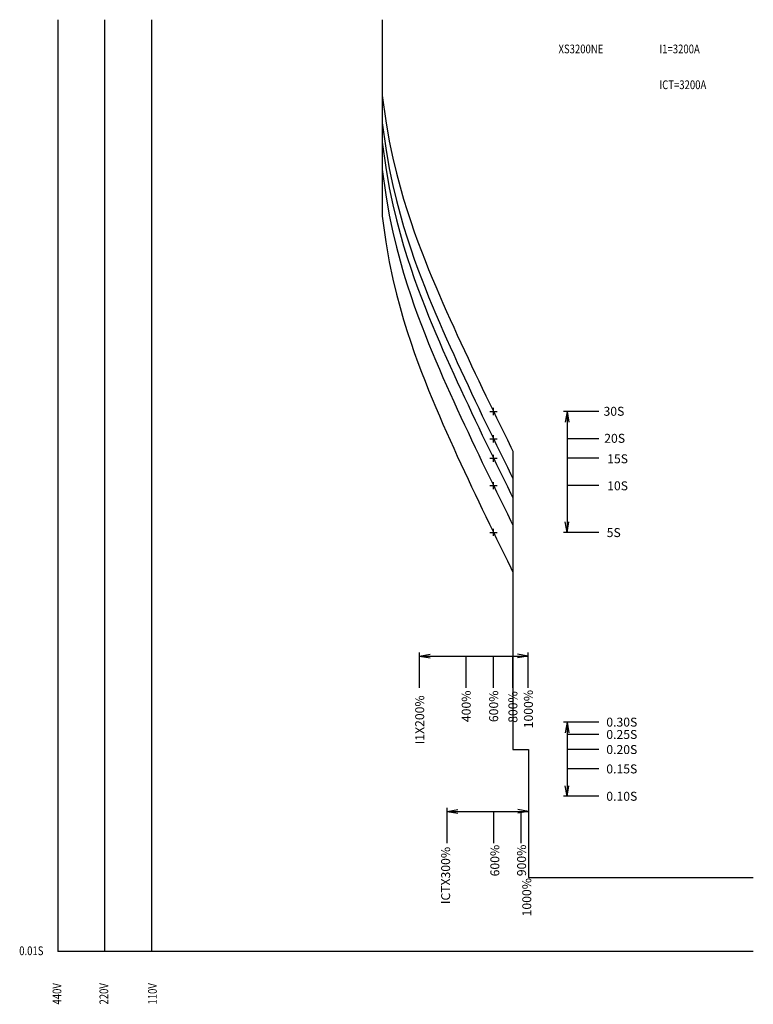
# Model space of a CAD drawing. Extents: x -3 to 202, y 36 to 311.
import ezdxf
from ezdxf.enums import TextEntityAlignment as Align

# ---------------------------------------------------------------- set-up
doc = ezdxf.new("R2010")
doc.units = 0
doc.header["$MEASUREMENT"] = 0
doc.header["$PDMODE"] = 2
doc.header["$PDSIZE"] = -1
for name, color, linetype in [('L0_', 7, 'CONTINUOUS'), ('L220_', 7, 'CONTINUOUS'), ('VPORT-BORDERS', 7, 'CONTINUOUS'), ('レイヤー_5', 2, 'CONTINUOUS')]:
    doc.layers.add(name, color=color, linetype=linetype)
doc.styles.add('STD', font='romans.shx', dxfattribs={"bigfont": 'bigfont.shx'})

msp = doc.modelspace()

# ---------------------------------------------------------------- linework, layer by layer
at = {"layer": 'L0_', "color": 2, "linetype": 'Continuous'}
for p, q in [((135.08, 190.83), (135.08, 107.46)), ((135.08, 107.46), (139.38, 107.46)), ((139.38, 107.46), (139.38, 71.71)), ((139.38, 71.71), (202.24, 71.71))]:
    msp.add_line(p, q, dxfattribs=at)
for points in [[(98.52, 311.4, 0), (98.52, 256.48, 0), (99.52, 249.36, 0), (100.52, 243.7, 0), (101.52, 238.93, 0), (102.52, 234.74, 0), (103.52, 230.97, 0), (104.52, 227.51, 0), (105.52, 224.28, 0), (106.52, 221.25, 0), (107.52, 218.36, 0), (108.52, 215.6, 0), (109.52, 212.94, 0), (110.52, 210.36, 0), (111.52, 207.86, 0), (112.52, 205.42, 0), (113.52, 203.03, 0), (114.52, 200.69, 0), (115.52, 198.39, 0), (116.52, 196.12, 0), (117.52, 193.88, 0), (118.52, 191.67, 0), (119.52, 189.48, 0), (120.52, 187.31, 0), (121.52, 185.16, 0), (122.52, 183.03, 0), (123.52, 180.91, 0), (124.52, 178.8, 0), (125.52, 176.71, 0), (126.52, 174.62, 0), (127.52, 172.55, 0), (128.52, 170.48, 0), (129.52, 168.42, 0), (130.52, 166.36, 0), (131.52, 164.31, 0), (132.52, 162.27, 0), (133.52, 160.23, 0), (134.52, 158.19, 0), (135.08, 157.06, 0)], [(98.52, 311.4, 0), (98.52, 269.54, 0), (99.52, 262.42, 0), (100.52, 256.77, 0), (101.52, 251.99, 0), (102.52, 247.81, 0), (103.52, 244.04, 0), (104.52, 240.57, 0), (105.52, 237.35, 0), (106.52, 234.31, 0), (107.52, 231.43, 0), (108.52, 228.66, 0), (109.52, 226, 0), (110.52, 223.43, 0), (111.52, 220.92, 0), (112.52, 218.48, 0), (113.52, 216.09, 0), (114.52, 213.75, 0), (115.52, 211.45, 0), (116.52, 209.18, 0), (117.52, 206.94, 0), (118.52, 204.73, 0), (119.52, 202.55, 0), (120.52, 200.38, 0), (121.52, 198.23, 0), (122.52, 196.1, 0), (123.52, 193.98, 0), (124.52, 191.87, 0), (125.52, 189.77, 0), (126.52, 187.69, 0), (127.52, 185.61, 0), (128.52, 183.54, 0), (129.52, 181.48, 0), (130.52, 179.43, 0), (131.52, 177.38, 0), (132.52, 175.33, 0), (133.52, 173.29, 0), (134.52, 171.26, 0), (135.08, 170.12, 0)], [(98.52, 311.4, 0), (98.52, 277.18, 0), (99.52, 270.06, 0), (100.52, 264.41, 0), (101.52, 259.64, 0), (102.52, 255.45, 0), (103.52, 251.68, 0), (104.52, 248.22, 0), (105.52, 244.99, 0), (106.52, 241.95, 0), (107.52, 239.07, 0), (108.52, 236.3, 0), (109.52, 233.64, 0), (110.52, 231.07, 0), (111.52, 228.57, 0), (112.52, 226.13, 0), (113.52, 223.74, 0), (114.52, 221.4, 0), (115.52, 219.09, 0), (116.52, 216.82, 0), (117.52, 214.59, 0), (118.52, 212.38, 0), (119.52, 210.19, 0), (120.52, 208.02, 0), (121.52, 205.87, 0), (122.52, 203.74, 0), (123.52, 201.62, 0), (124.52, 199.51, 0), (125.52, 197.42, 0), (126.52, 195.33, 0), (127.52, 193.25, 0), (128.52, 191.19, 0), (129.52, 189.13, 0), (130.52, 187.07, 0), (131.52, 185.02, 0), (132.52, 182.98, 0), (133.52, 180.94, 0), (134.52, 178.9, 0), (135.08, 177.76, 0)], [(98.52, 311.4, 0), (98.52, 282.61, 0), (99.52, 275.49, 0), (100.52, 269.83, 0), (101.52, 265.06, 0), (102.52, 260.87, 0), (103.52, 257.1, 0), (104.52, 253.64, 0), (105.52, 250.41, 0), (106.52, 247.38, 0), (107.52, 244.49, 0), (108.52, 241.73, 0), (109.52, 239.07, 0), (110.52, 236.49, 0), (111.52, 233.99, 0), (112.52, 231.55, 0), (113.52, 229.16, 0), (114.52, 226.82, 0), (115.52, 224.51, 0), (116.52, 222.25, 0), (117.52, 220.01, 0), (118.52, 217.8, 0), (119.52, 215.61, 0), (120.52, 213.44, 0), (121.52, 211.29, 0), (122.52, 209.16, 0), (123.52, 207.04, 0), (124.52, 204.93, 0), (125.52, 202.84, 0), (126.52, 200.75, 0), (127.52, 198.68, 0), (128.52, 196.61, 0), (129.52, 194.55, 0), (130.52, 192.49, 0), (131.52, 190.44, 0), (132.52, 188.4, 0), (133.52, 186.36, 0), (134.52, 184.32, 0), (135.08, 183.19, 0)], [(98.52, 311.4, 0), (98.52, 290.25, 0), (99.52, 283.13, 0), (100.52, 277.47, 0), (101.52, 272.7, 0), (102.52, 268.51, 0), (103.52, 264.74, 0), (104.52, 261.28, 0), (105.52, 258.06, 0), (106.52, 255.02, 0), (107.52, 252.13, 0), (108.52, 249.37, 0), (109.52, 246.71, 0), (110.52, 244.13, 0), (111.52, 241.63, 0), (112.52, 239.19, 0), (113.52, 236.8, 0), (114.52, 234.46, 0), (115.52, 232.16, 0), (116.52, 229.89, 0), (117.52, 227.65, 0), (118.52, 225.44, 0), (119.52, 223.25, 0), (120.52, 221.08, 0), (121.52, 218.94, 0), (122.52, 216.8, 0), (123.52, 214.68, 0), (124.52, 212.58, 0), (125.52, 210.48, 0), (126.52, 208.4, 0), (127.52, 206.32, 0), (128.52, 204.25, 0), (129.52, 202.19, 0), (130.52, 200.13, 0), (131.52, 198.09, 0), (132.52, 196.04, 0), (133.52, 194, 0), (134.52, 191.97, 0), (135.08, 190.83, 0)]]:
    msp.add_polyline3d(points, dxfattribs=at)
at = {"layer": 'L220_', "color": 1, "linetype": 'Continuous'}
for p, q in [((159.06, 201.91), (149.2, 201.91)), ((150.2, 201.91), (149.68, 198.95)), ((150.2, 201.91), (150.72, 198.95)), ((150.2, 201.91), (150.2, 168.13)), ((159.06, 194.26), (150.2, 194.26)), ((159.06, 188.84), (150.2, 188.84)), ((159.06, 181.2), (150.2, 181.2)), ((150.2, 168.13), (149.68, 171.09)), ((150.2, 168.13), (149.68, 171.09)), ((150.2, 168.13), (150.72, 171.09)), ((159.06, 168.13), (149.2, 168.13)), ((108.95, 124.74), (108.95, 134.59)), ((108.95, 133.59), (111.91, 134.12)), ((108.95, 133.59), (111.91, 133.07)), ((108.95, 133.59), (139.29, 133.59)), ((122.02, 124.74), (122.02, 133.59)), ((129.66, 124.74), (129.66, 133.59)), ((135.08, 124.74), (135.08, 133.59)), ((139.29, 133.59), (136.33, 134.12)), ((139.29, 133.59), (136.33, 133.07)), ((139.29, 124.74), (139.29, 134.59)), ((159.06, 115.11), (149.2, 115.11)), ((150.2, 115.11), (149.68, 112.15)), ((150.2, 115.11), (150.72, 112.15)), ((150.2, 115.11), (150.2, 94.4)), ((159.06, 111.67), (150.2, 111.67)), ((159.06, 107.46), (150.2, 107.46)), ((159.06, 102.04), (150.2, 102.04)), ((150.2, 94.4), (149.68, 97.35)), ((150.2, 94.4), (149.68, 97.35)), ((150.2, 94.4), (150.72, 97.35)), ((159.06, 94.4), (149.2, 94.4)), ((116.69, 81.34), (116.69, 91.19)), ((116.69, 90.19), (119.65, 90.72)), ((116.69, 90.19), (119.65, 89.67)), ((116.69, 90.19), (139.38, 90.19)), ((129.76, 81.34), (129.76, 90.19)), ((139.38, 90.19), (136.43, 90.72)), ((139.38, 90.19), (136.43, 89.67)), ((137.4, 81.34), (137.4, 90.19))]:
    msp.add_line(p, q, dxfattribs=at)
for p in [(129.66, 201.91), (129.66, 194.26), (129.66, 188.84), (129.66, 181.2), (129.66, 168.13)]:
    msp.add_point(p, dxfattribs=at)
at = {"layer": 'VPORT-BORDERS', "color": 7}
for p, q in [((7.88, 311.4), (7.88, 51)), ((20.98, 311.4), (20.98, 51)), ((34.08, 311.4), (34.08, 51)), ((202.22, 51), (7.88, 51))]:
    msp.add_line(p, q, dxfattribs=at)

# ---------------------------------------------------------------- texts
at = {"layer": 'L220_', "color": 1, "linetype": 'Continuous'}
for s, p in [('30S', (160.39, 200.73)), ('20S', (160.59, 193.17)), ('15S', (161.41, 187.45)), ('10S', (161.41, 179.9)), ('5S', (161.27, 166.83)), ('0.30S', (161.17, 113.86)), ('0.25S', (161.17, 110.42)), ('0.20S', (161.17, 106.21)), ('0.15S', (161.17, 100.79)), ('0.10S', (161.17, 93.15))]:
    msp.add_text(s, height=2.5, dxfattribs=at).set_placement(p)
for s, p in [('400%', (123.27, 115.13)), ('600%', (130.94, 115.13)), ('1000%', (140.65, 113.4)), ('I1X200%', (110.27, 108.93)), ('800%', (136.32, 114.93)), ('600%', (131.27, 72.02)), ('900%', (138.74, 72.07)), ('1000%%%', (140.19, 60.84))]:
    msp.add_text(s, height=2.5, rotation=90, dxfattribs=at).set_placement(p)
msp.add_text('ICTX300%', height=2.5, rotation=90, dxfattribs=at).set_placement((116.59, 72.26), align=Align.MIDDLE)
at = {"layer": 'VPORT-BORDERS', "color": 7, "style": 'STD', "width": 0.8}
msp.add_text('0.01S', height=2.444, dxfattribs=at).set_placement((-2.89, 50))
for s, p in [('440V', (8.88, 36.21)), ('220V', (21.98, 36.21)), ('110V', (35.56, 36.21))]:
    msp.add_text(s, height=2.444, rotation=90, dxfattribs=at).set_placement(p)
at = {"layer": 'レイヤー_5', "color": 7, "linetype": 'Continuous', "lineweight": 0, "style": 'STD', "width": 0.8}
for s, p in [('XS3200NE', (147.8, 302)), ('I1=3200A', (176, 302)), ('ICT=3200A', (176, 292))]:
    msp.add_text(s, height=2.444, dxfattribs=at).set_placement(p)

doc.saveas('drawing.dxf')
